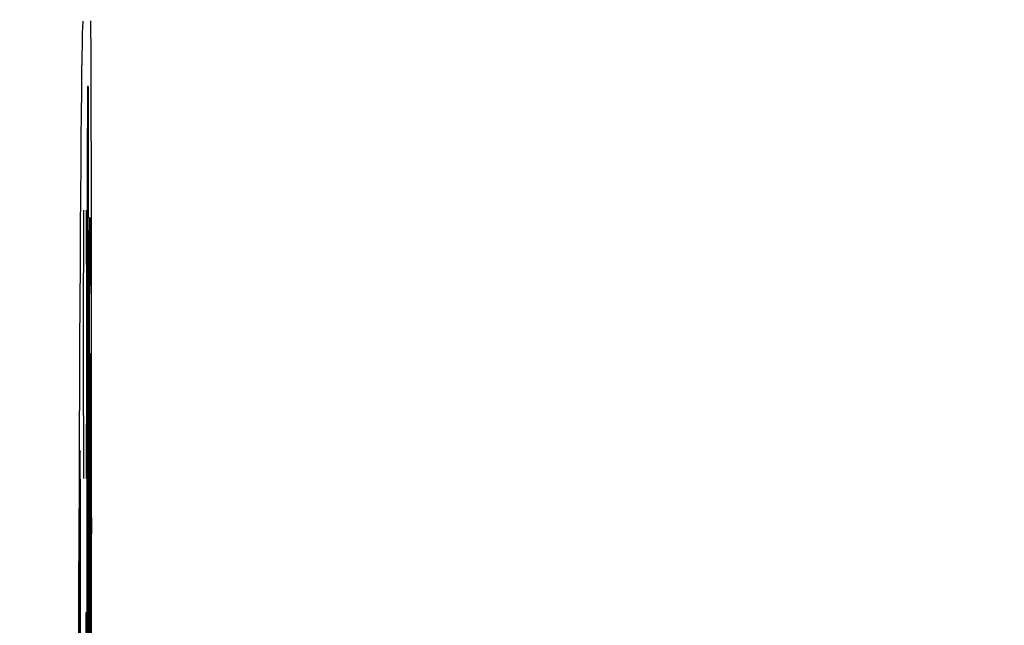
# Model space of a CAD drawing. Units: millimetres. Extents: x 657 to 1344, y 630 to 1422.
# Drawn here: x 938 to 951, y 1202 to 1210 of the extents above; entities that cross this region are included whole.
import ezdxf

# ---------------------------------------------------------------- set-up
doc = ezdxf.new("R2010")
doc.units = ezdxf.units.MM
doc.header["$LTSCALE"] = 100
doc.styles.add('SLDTEXTSTYLE0', font='TXT', dxfattribs={"width": 0.75})
doc.dimstyles.new('SLDDIMSTYLE1', dxfattribs={"dimtxt": 15.875, "dimasz": 8, "dimexe": 0, "dimexo": 0.0625, "dimgap": 3.96875, "dimtad": 2, "dimdec": 0, "dimrnd": 1e-09, "dimzin": 12, "dimdsep": 46, "dimtxsty": 'SLDTEXTSTYLE0', "dimblk1": 'DOT', "dimblk2": 'DOT', "dimsah": 1, "dimcen": 0.09, "dimse1": 1, "dimse2": 1, "dimadec": 0, "dimazin": 3, "dimtfac": 1, "dimtdec": 0, "dimtofl": 0, "dimtmove": 0, "dimatfit": 3, "dimldrblk": 'DOT', "dimfxl": 0, "dimfrac": 2, "dimtolj": 1, "dimtzin": 12, "dimarcsym": 0})

# ---------------------------------------------------------------- blocks, each defined once
blk = doc.blocks.new('_Dot')
at = {"color": 0, "linetype": 'ByBlock', "lineweight": -2}
blk.add_line((-0.5, 0), (-1, 0), dxfattribs=at)
at = {"color": 0, "linetype": 'ByBlock', "const_width": 0.5}
blk.add_lwpolyline([(-0.25, 0, 1), (0.25, 0, 1)], format="xyb", close=True, dxfattribs=at)
blk = doc.blocks.new('_D_2')
at = {"color": 7, "linetype": 'Continuous', "lineweight": 0}
blk.add_line((677.529, 889.677), (677.529, 1240.777), dxfattribs=at)
at = {"color": 7, "linetype": 'Continuous', "lineweight": 18, "xscale": 8, "yscale": 8}
for p, rotation in [((677.529, 1240.777), 89.99999999999925), ((677.529, 889.677), 269.9999999999992)]:
    blk.add_blockref('_Dot', p, dxfattribs=dict(at, rotation=rotation))
at = {"color": 7, "linetype": 'Continuous', "lineweight": 18, "insert": (657.065, 1047.632), "char_height": 15.875, "attachment_point": 1, "rotation": 90, "style": 'SLDTEXTSTYLE0'}
blk.add_mtext('351', dxfattribs=at)
blk = doc.blocks.new('_D_10')
at = {"color": 7, "linetype": 'Continuous', "lineweight": 0}
blk.add_line((1144.371, 1400.935), (844.559, 1400.935), dxfattribs=at)
at = {"color": 7, "linetype": 'Continuous', "lineweight": 18, "xscale": 8, "yscale": 8, "rotation": 180.0000000000004}
blk.add_blockref('_Dot', (844.559, 1400.935, 3.584), dxfattribs=at)
at = {"color": 7, "linetype": 'Continuous', "lineweight": 18, "xscale": 8, "yscale": 8}
blk.add_blockref('_Dot', (1144.371, 1400.935, 3.584), dxfattribs=at)
at = {"color": 7, "linetype": 'Continuous', "lineweight": 18, "insert": (976.87, 1421.399), "char_height": 15.875, "attachment_point": 1, "style": 'SLDTEXTSTYLE0'}
blk.add_mtext('300', dxfattribs=at)

msp = doc.modelspace()

# ---------------------------------------------------------------- linework, layer by layer
at = {"color": 7, "linetype": 'Continuous', "lineweight": 25}
for p, q in [((939.171, 1208.671), (939.161, 1208.671)), ((939.196, 1207.008), (939.186, 1207.008)), ((939.192, 1206.164), (939.192, 1206.153)), ((939.192, 1206.153), (939.202, 1206.153)), ((939.213, 1200.77), (939.213, 1204.803)), ((939.194, 1198.22), (939.194, 1204.603)), ((939.211, 1203.207), (939.201, 1203.207)), ((939.152, 1202.005), (939.142, 1202.005))]:
    msp.add_line(p, q, dxfattribs=at)
at = {"color": 7, "linetype": 'Continuous', "lineweight": 25, "flags": 128}
for points in [[(939.103, 1209.499), (939.101, 1209.485), (939.099, 1209.43), (939.096, 1209.337), (939.093, 1209.209), (939.09, 1209.043), (939.087, 1208.841), (939.084, 1208.603), (939.081, 1208.328), (939.079, 1208.017), (939.076, 1207.671), (939.073, 1207.289), (939.07, 1206.872), (939.068, 1206.42), (939.065, 1205.934), (939.062, 1205.414), (939.06, 1204.859), (939.057, 1204.272), (939.055, 1203.651), (939.052, 1202.999), (939.05, 1202.314), (939.047, 1201.598)], [(939.213, 1204.803), (939.213, 1205.213), (939.213, 1205.619), (939.213, 1206.02), (939.213, 1206.411), (939.212, 1206.79), (939.212, 1207.153), (939.211, 1207.499), (939.211, 1207.824), (939.21, 1208.127), (939.21, 1208.404), (939.209, 1208.653), (939.208, 1208.874), (939.207, 1209.063), (939.207, 1209.22), (939.206, 1209.343), (939.205, 1209.432), (939.204, 1209.485), (939.203, 1209.503)], [(939.161, 1208.614), (939.159, 1207.663), (939.157, 1206.689), (939.156, 1205.691), (939.155, 1204.672), (939.153, 1203.631), (939.152, 1202.572), (939.152, 1202.005)], [(939.171, 1208.614), (939.169, 1207.663), (939.167, 1206.689), (939.166, 1205.691), (939.165, 1204.672), (939.163, 1203.631), (939.162, 1202.572), (939.161, 1201.494), (939.16, 1200.399)], [(939.171, 1208.614), (939.171, 1208.652), (939.171, 1208.67), (939.171, 1208.665), (939.171, 1208.638), (939.171, 1208.594), (939.171, 1208.538), (939.171, 1208.48), (939.171, 1208.428)], [(939.171, 1208.428), (939.17, 1207.485), (939.168, 1206.519), (939.167, 1205.53), (939.165, 1204.519), (939.164, 1203.488), (939.163, 1202.437), (939.162, 1201.368), (939.161, 1200.283)], [(939.182, 1203.743), (939.183, 1204.178), (939.184, 1204.588), (939.184, 1204.972), (939.185, 1205.327), (939.186, 1205.651), (939.187, 1205.944), (939.188, 1206.203), (939.19, 1206.428), (939.191, 1206.617), (939.192, 1206.769), (939.193, 1206.885), (939.194, 1206.963), (939.195, 1207.002), (939.197, 1207.004), (939.198, 1206.967), (939.199, 1206.892), (939.2, 1206.779), (939.201, 1206.629), (939.203, 1206.443)], [(939.183, 1203.563), (939.183, 1203.982), (939.184, 1204.378), (939.185, 1204.747), (939.186, 1205.089), (939.187, 1205.401), (939.188, 1205.683), (939.189, 1205.933), (939.19, 1206.149), (939.191, 1206.331), (939.192, 1206.478), (939.193, 1206.59), (939.194, 1206.664), (939.195, 1206.703), (939.197, 1206.704), (939.198, 1206.669), (939.199, 1206.596), (939.2, 1206.488), (939.201, 1206.343), (939.202, 1206.164)], [(939.202, 1206.164), (939.202, 1206.153), (939.203, 1206.166), (939.203, 1206.199), (939.203, 1206.248), (939.203, 1206.306), (939.203, 1206.363), (939.203, 1206.411), (939.203, 1206.443)], [(939.191, 1206.358), (939.191, 1206.343), (939.192, 1206.164)], [(939.035, 1193.868), (939.037, 1194.793), (939.039, 1195.689), (939.041, 1196.555), (939.043, 1197.392), (939.045, 1198.197), (939.048, 1198.971), (939.05, 1199.713), (939.052, 1200.421), (939.055, 1201.096), (939.057, 1201.736), (939.06, 1202.342), (939.062, 1202.912), (939.065, 1203.446), (939.068, 1203.943)], [(939.068, 1203.943), (939.068, 1204.018), (939.069, 1204.049)], [(939.165, 1195.674), (939.165, 1196.465), (939.166, 1197.249), (939.166, 1198.025), (939.166, 1198.79), (939.167, 1199.544), (939.168, 1200.286), (939.168, 1201.012), (939.169, 1201.722), (939.17, 1202.415), (939.171, 1203.089), (939.172, 1203.743)], [(939.175, 1195.674), (939.175, 1196.465), (939.176, 1197.249), (939.176, 1198.025), (939.176, 1198.79), (939.177, 1199.544), (939.178, 1200.286), (939.178, 1201.012), (939.179, 1201.722), (939.18, 1202.415), (939.181, 1203.089), (939.182, 1203.743)], [(939.176, 1195.632), (939.176, 1196.409), (939.176, 1197.18), (939.177, 1197.942), (939.177, 1198.695), (939.178, 1199.436), (939.178, 1200.165), (939.179, 1200.879), (939.18, 1201.577), (939.181, 1202.258), (939.182, 1202.921), (939.183, 1203.563)], [(939.211, 1203.113), (939.211, 1203.162), (939.211, 1203.195), (939.211, 1203.207), (939.211, 1203.196), (939.211, 1203.164), (939.211, 1203.115), (939.211, 1203.058), (939.211, 1203)], [(939.215, 1198.462), (939.215, 1199.051), (939.214, 1199.638), (939.214, 1200.223), (939.213, 1200.806), (939.213, 1201.386), (939.212, 1201.964), (939.212, 1202.54), (939.211, 1203.113)], [(939.204, 1198.375), (939.204, 1198.961), (939.204, 1199.545), (939.203, 1200.127), (939.203, 1200.706), (939.202, 1201.283), (939.202, 1201.858), (939.201, 1202.431), (939.201, 1203)], [(939.214, 1198.375), (939.214, 1198.961), (939.214, 1199.545), (939.213, 1200.127), (939.213, 1200.706), (939.212, 1201.283), (939.212, 1201.858), (939.211, 1202.431), (939.211, 1203)], [(939.15, 1201.735), (939.151, 1201.858), (939.151, 1201.945), (939.152, 1201.994), (939.152, 1202.004), (939.153, 1201.975), (939.153, 1201.907), (939.154, 1201.803), (939.154, 1201.664), (939.155, 1201.494), (939.155, 1201.297), (939.155, 1201.077), (939.156, 1200.84), (939.156, 1200.592)]]:
    msp.add_lwpolyline(points, dxfattribs=at)
at = {"color": 7, "linetype": 'Continuous', "lineweight": 25}
for centre, radius, start, end in [((942.049, 1208.629), 2.888, 179.1796, 180.3084), ((1255.735, 1205.404), 316.627, 179.69247, 180.30761), ((622.534, 1205.403), 316.619, 359.69246, 0.30762), ((1190.718, 1204.292), 251.546, 179.38137, 180.12518), ((1075.202, 1204.73), 136.008, 179.78022, 180.05331), ((695.254, 1204.633), 243.945, 359.99309, 0.10814), ((556.319, 1202.279), 382.755, 359.77533, 0.26647), ((966.427, 1203.064), 27.226, 179.6995, 180.1336), ((952.007, 1201.777), 12.866, 178.9834, 180.1838)]:
    msp.add_arc(centre, radius, start, end, dxfattribs=at)
for points, knots in [([(939.195, 1205.249), (939.195, 1205.263), (939.195, 1205.283), (939.195, 1205.296), (939.195, 1205.293), (939.195, 1205.293)], [0, 0, 0, 0, 0.621063, 0.979306, 1, 1, 1, 1]), ([(939.068, 1204.043), (939.068, 1204.044), (939.069, 1204.047), (939.069, 1204.046), (939.068, 1204.045)], [0, 0, 0, 0, 0.317776, 1, 1, 1, 1])]:
    msp.add_open_spline(points, degree=3, knots=knots, dxfattribs=at)

# ---------------------------------------------------------------- dimensions: what is measured, and where the dimension line sits
at = {"color": 7, "linetype": 'Continuous', "lineweight": 18}
dim = msp.add_linear_dim(base=(844.559, 1400.935), p1=(1144.371, 1110.843), p2=(844.559, 1130.302), dimstyle='SLDDIMSTYLE1', dxfattribs=at)
dim.commit()
dim.dimension.update_dxf_attribs({"geometry": '_D_10', "text_midpoint": (994.465, 1400.935), "dimtype": 160})
dim = msp.add_linear_dim(base=(677.529, 889.677), p1=(1084.821, 1240.777), p2=(1079.42, 889.677), angle=90, dimstyle='SLDDIMSTYLE1', dxfattribs=at)
dim.commit()
dim.dimension.update_dxf_attribs({"geometry": '_D_2', "text_midpoint": (677.529, 1065.227), "dimtype": 160})

doc.saveas('drawing.dxf')
